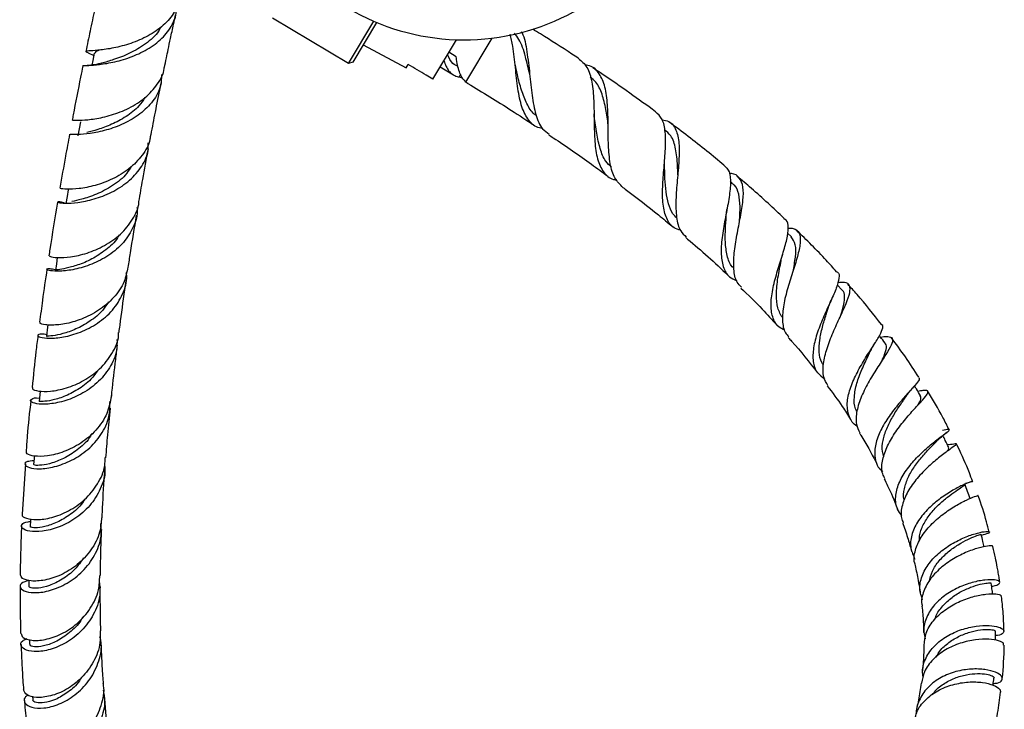
# Model space of a CAD drawing. Units: millimetres. Extents: x 5 to 995, y 5 to 995.
# Drawn here: x 181 to 267, y 419 to 479 of the extents above; entities that cross this region are included whole.
import ezdxf

# ---------------------------------------------------------------- set-up
doc = ezdxf.new("R2010")
doc.units = ezdxf.units.MM

msp = doc.modelspace()

# ---------------------------------------------------------------- linework, layer by layer
at = {"color": 7, "linetype": 'Continuous', "lineweight": 25}
for p, q in [((210.102, 475.202), (203.453, 479.185)), ((210.102, 475.202), (212.316, 478.898)), ((212.548, 478.8), (210.465, 475.323)), ((217.449, 473.845), (219.513, 477.291)), ((187.359, 476.149), (187.856, 475.902)), ((211.385, 476.858), (215.122, 474.826)), ((219.499, 475.808), (218.855, 476.193)), ((210.465, 475.323), (210.102, 475.202)), ((215.122, 474.826), (215.304, 475.13)), ((218.091, 474.918), (219.246, 474.226)), ((219.872, 474.27), (219.739, 474.049)), ((232.755, 469.948), (232.754, 469.962)), ((243.595, 464.772), (243.405, 464.932)), ((248.746, 460.082), (248.416, 460.399)), ((253.186, 455.417), (252.748, 455.905)), ((262.649, 441.967), (262.378, 441.916)), ((181.891, 440.258), (181.606, 435.88)), ((182.245, 424.933), (182.258, 424.514)), ((182.523, 419.968), (182.548, 419.658))]:
    msp.add_line(p, q, dxfattribs=at)
at = {"color": 8, "linetype": 'Continuous', "lineweight": 25}
msp.add_line((220.34, 473.592), (222.642, 477.435), dxfattribs=at)
at = {"color": 7, "linetype": 'Continuous', "lineweight": 25, "flags": 128}
for points in [[(187.9, 476.116), (187.769, 475.481), (187.688, 475.085)], [(186.712, 470.135), (186.596, 469.516), (186.479, 468.897)], [(185.637, 464.197), (185.534, 463.594), (185.432, 462.991)], [(184.677, 458.272), (184.596, 457.734), (184.508, 457.148)], [(183.849, 452.392), (183.794, 451.958), (183.721, 451.387)], [(183.175, 446.619), (183.14, 446.283), (183.083, 445.73)], [(182.662, 440.956), (182.646, 440.731), (182.605, 440.194)], [(182.329, 435.468), (182.323, 435.319), (182.3, 434.799)], [(182.184, 430.108), (182.184, 430.069), (182.18, 429.567)]]:
    msp.add_lwpolyline(points, dxfattribs=at)
at = {"color": 7, "linetype": 'Continuous', "lineweight": 25}
msp.add_arc((220.169, 497.156), 19.875, 225.00542, 340.05134, dxfattribs=at)
for points, knots in [([(195.275, 480.786), (195.143, 480.368), (194.869, 479.498), (193.827, 478.388), (192.447, 477.489), (190.889, 476.868), (189.387, 476.507), (188.144, 476.351), (187.347, 476.308), (187.054, 476.291), (187.299, 476.18), (187.414, 476.128)], [0, 0, 0, 0, 0.1043489, 0.2174173, 0.3308219, 0.4444364, 0.5581561, 0.6719009, 0.7856138, 0.8992519, 1, 1, 1, 1]), ([(188.169, 480.976), (188.093, 480.63), (187.877, 479.647), (187.542, 478.076), (187.289, 476.859), (187.166, 476.266)], [0, 0, 0, 0, 0.218366, 0.619816, 1, 1, 1, 1]), ([(186.922, 474.991), (186.917, 474.994), (186.833, 475.042), (187.186, 475.028), (188.008, 475.084), (189.308, 475.257), (190.831, 475.649), (192.377, 476.307), (193.736, 477.24), (194.669, 478.421), (195.108, 479.442), (195.046, 480.05), (195.032, 480.182)], [0, 0, 0, 0, 0.008437, 0.129224, 0.249981, 0.370568, 0.490837, 0.610674, 0.730017, 0.848853, 0.967203, 1, 1, 1, 1]), ([(194.023, 474.86), (194.08, 475.139), (194.188, 475.66), (194.366, 476.505), (194.574, 477.486), (194.792, 478.503), (194.945, 479.2), (195.006, 479.479)], [0, 0, 0, 0, 0.183023, 0.34137, 0.552012, 0.820311, 1, 1, 1, 1]), ([(193.684, 478.368), (193.632, 478.259), (193.363, 477.698), (192.39, 476.899), (190.997, 476.061), (189.562, 475.525), (188.875, 475.333), (188.545, 475.241)], [0, 0, 0, 0, 0.057642, 0.29626, 0.536064, 0.776774, 1, 1, 1, 1]), ([(225.908, 474.296), (225.788, 474.807), (225.533, 475.897), (225.135, 477.159), (224.717, 477.694), (224.584, 477.865)], [0, 0, 0, 0, 0.374998, 0.800083, 1, 1, 1, 1]), ([(225.175, 477.993), (225.197, 477.957), (225.463, 477.52), (225.675, 476.241), (225.917, 474.347), (226.088, 472.395), (226.411, 470.719), (226.874, 469.547), (227.408, 469.194), (227.614, 469.058)], [0, 0, 0, 0, 0.015849, 0.194649, 0.371785, 0.547138, 0.720643, 0.892286, 1, 1, 1, 1]), ([(230.174, 475.663), (229.982, 475.79), (228.885, 476.52), (227.55, 477.369), (226.396, 478.072), (226.172, 478.209)], [0, 0, 0, 0, 0.145851, 0.833663, 1, 1, 1, 1]), ([(227.015, 469.56), (226.934, 469.569), (226.421, 469.623), (225.801, 470.209), (225.181, 471.367), (224.857, 472.997), (224.658, 474.853), (224.506, 476.554), (224.282, 477.436), (224.195, 477.781)], [0, 0, 0, 0, 0.031947, 0.201399, 0.371706, 0.542912, 0.715126, 0.888532, 1, 1, 1, 1]), ([(188.463, 476.404), (188.295, 476.358), (187.954, 476.263), (187.962, 476.156), (187.966, 476.102)], [0, 0, 0, 0, 0.493215, 1, 1, 1, 1]), ([(188.606, 475.257), (188.378, 475.201), (187.907, 475.086), (187.492, 475.058), (187.278, 475.043)], [0, 0, 0, 0, 0.484658, 1, 1, 1, 1]), ([(218.422, 475.47), (218.48, 475.296), (218.599, 474.942), (218.844, 474.545), (219.174, 474.245), (219.485, 474.099), (219.686, 474.059), (219.739, 474.049)], [0, 0, 0, 0, 0.224202, 0.454702, 0.682453, 0.916713, 1, 1, 1, 1]), ([(219.661, 474.944), (219.502, 475.018), (219.094, 475.209), (218.872, 475.697), (218.736, 475.995)], [0, 0, 0, 0, 0.390106, 1, 1, 1, 1]), ([(220.34, 473.592), (220.237, 473.695), (220.029, 473.903), (219.816, 474.349), (219.64, 474.904), (219.545, 475.409), (219.509, 475.727), (219.5, 475.808)], [0, 0, 0, 0, 0.224768, 0.455854, 0.684284, 0.919258, 1, 1, 1, 1]), ([(230.168, 475.653), (230.435, 475.428), (230.983, 474.966), (231.367, 473.65), (231.519, 471.995), (231.53, 470.161), (231.57, 468.376), (231.78, 466.824), (232.315, 465.709), (232.905, 465.132), (233.417, 465.066), (233.514, 465.053)], [0, 0, 0, 0, 0.119363, 0.24458, 0.368409, 0.490962, 0.612415, 0.732976, 0.852842, 0.972163, 1, 1, 1, 1]), ([(186.906, 474.996), (186.841, 474.675), (186.549, 473.242), (186.236, 471.665), (186.007, 470.429), (185.978, 470.276)], [0, 0, 0, 0, 0.201572, 0.900883, 1, 1, 1, 1]), ([(186.029, 470.264), (186.013, 470.268), (185.938, 470.291), (186.362, 470.247), (187.126, 470.278), (188.161, 470.409), (189.385, 470.677), (190.948, 471.281), (192.398, 472.186), (193.448, 473.377), (193.995, 474.315), (194.008, 474.836), (194.009, 474.862)], [0, 0, 0, 0, 0.033479, 0.161383, 0.289397, 0.352783, 0.480933, 0.609207, 0.73745, 0.865562, 0.993441, 1, 1, 1, 1]), ([(217.449, 473.845), (217.257, 473.96), (216.542, 474.388), (215.827, 474.817), (215.304, 475.13)], [0, 0, 0, 0, 0.269129, 1, 1, 1, 1]), ([(224.639, 475.1), (224.638, 475.105), (224.636, 475.115), (224.635, 475.126), (224.635, 475.132)], [0, 0, 0, 0, 0.499993, 1, 1, 1, 1]), ([(226.487, 470.684), (226.427, 470.722), (226.076, 470.948), (225.647, 471.686), (225.171, 472.864), (224.876, 474.064), (224.701, 474.822), (224.637, 475.1)], [0, 0, 0, 0, 0.054076, 0.316904, 0.580754, 0.846028, 1, 1, 1, 1]), ([(233.947, 464.491), (233.701, 464.751), (233.203, 465.278), (232.876, 466.631), (232.759, 468.284), (232.76, 470.1), (232.715, 471.864), (232.489, 473.395), (231.933, 474.484), (231.329, 475.033), (230.808, 475.071), (230.712, 475.078)], [0, 0, 0, 0, 0.115186, 0.234007, 0.353927, 0.475033, 0.597359, 0.720896, 0.845598, 0.971385, 1, 1, 1, 1]), ([(236.893, 471.011), (236.143, 471.555), (234.591, 472.679), (232.76, 473.951), (231.674, 474.669), (231.414, 474.841)], [0, 0, 0, 0, 0.415912, 0.860313, 1, 1, 1, 1]), ([(193.779, 474.263), (193.769, 473.931), (193.744, 473.108), (193.077, 471.91), (191.946, 470.776), (190.488, 469.923), (188.937, 469.365), (187.496, 469.082), (186.403, 469.002), (185.79, 469.036), (185.803, 469.028), (185.808, 469.025)], [0, 0, 0, 0, 0.080429, 0.199612, 0.319144, 0.439108, 0.559562, 0.680516, 0.801923, 0.923683, 1, 1, 1, 1]), ([(192.859, 468.991), (192.985, 469.65), (193.248, 471.031), (193.554, 472.572), (193.735, 473.454), (193.764, 473.597)], [0, 0, 0, 0, 0.4332182, 0.9076417, 1, 1, 1, 1]), ([(219.739, 474.049), (219.802, 474.034), (219.89, 474.012), (219.984, 473.999), (220.01, 473.996)], [0, 0, 0, 0, 0.7152649, 1, 1, 1, 1]), ([(220.526, 473.461), (220.515, 473.467), (220.449, 473.502), (220.39, 473.551), (220.34, 473.592)], [0, 0, 0, 0, 0.1534334, 1, 1, 1, 1]), ([(232.761, 469.843), (232.7, 470.308), (232.572, 471.279), (232.246, 472.572), (231.81, 473.542), (231.358, 473.893), (231.183, 474.029)], [0, 0, 0, 0, 0.258651, 0.538594, 0.820923, 1, 1, 1, 1]), ([(220.523, 473.457), (221.794, 472.689), (223.746, 471.508), (225.65, 470.251), (226.315, 469.812)], [0, 0, 0, 0, 0.650543, 1, 1, 1, 1]), ([(192.331, 472.234), (192.165, 471.985), (191.738, 471.344), (190.683, 470.549), (189.416, 469.866), (188.161, 469.419), (187.553, 469.263), (187.248, 469.185)], [0, 0, 0, 0, 0.1366273, 0.3514305, 0.5670743, 0.7833574, 1, 1, 1, 1]), ([(239.073, 460.652), (238.88, 460.714), (238.328, 460.892), (237.816, 461.654), (237.506, 462.88), (237.494, 464.43), (237.631, 466.126), (237.778, 467.802), (237.774, 469.27), (237.538, 470.412), (237.097, 470.806), (236.883, 470.997)], [0, 0, 0, 0, 0.063198, 0.179645, 0.296325, 0.413294, 0.530663, 0.648602, 0.767323, 0.887048, 1, 1, 1, 1]), ([(231.535, 470.704), (231.533, 470.722), (231.528, 470.758), (231.527, 470.798), (231.526, 470.818)], [0, 0, 0, 0, 0.499895, 1, 1, 1, 1]), ([(233.057, 466.152), (232.878, 466.318), (232.44, 466.722), (232.039, 467.757), (231.739, 469.106), (231.619, 470.152), (231.539, 470.667), (231.534, 470.699)], [0, 0, 0, 0, 0.183585, 0.448469, 0.714477, 0.982115, 1, 1, 1, 1]), ([(237.465, 470.309), (237.672, 470.27), (238.229, 470.165), (238.714, 469.476), (238.977, 468.302), (238.949, 466.759), (238.788, 465.031), (238.644, 463.295), (238.694, 461.761), (238.96, 460.631), (239.396, 460.23), (239.572, 460.068)], [0, 0, 0, 0, 0.073332, 0.197173, 0.320258, 0.442437, 0.563588, 0.683626, 0.80251, 0.920242, 1, 1, 1, 1]), ([(242.862, 466.326), (242.37, 466.744), (240.827, 468.056), (239.196, 469.271), (238.084, 470.098)], [0, 0, 0, 0, 0.3186538, 1, 1, 1, 1]), ([(238.839, 465.487), (238.832, 465.757), (238.809, 466.581), (238.675, 467.803), (238.338, 468.908), (237.863, 469.283), (237.661, 469.442)], [0, 0, 0, 0, 0.150397, 0.458226, 0.769022, 1, 1, 1, 1]), ([(185.747, 469.035), (185.627, 468.398), (185.327, 466.807), (185.062, 465.255), (184.903, 464.324)], [0, 0, 0, 0, 0.400208, 1, 1, 1, 1]), ([(192.804, 468.998), (192.795, 468.866), (192.755, 468.223), (192.126, 467.169), (190.99, 465.976), (189.506, 465.089), (187.948, 464.524), (186.519, 464.259), (185.467, 464.216), (184.913, 464.29), (184.954, 464.307), (184.968, 464.313)], [0, 0, 0, 0, 0.0329125, 0.1606589, 0.2888156, 0.4173121, 0.5460468, 0.6748943, 0.8037358, 0.9324813, 1, 1, 1, 1]), ([(227.57, 468.991), (227.702, 468.905), (228.97, 468.078), (230.697, 466.874), (232.26, 465.717), (232.735, 465.366)], [0, 0, 0, 0, 0.074741, 0.719022, 1, 1, 1, 1]), ([(185.384, 462.998), (185.338, 463.014), (184.966, 463.144), (184.674, 463.134), (184.685, 463.083), (185.31, 463.001), (186.417, 463.053), (187.862, 463.338), (189.425, 463.929), (190.886, 464.845), (191.997, 466.06), (192.614, 467.257), (192.616, 468.037), (192.617, 468.303)], [0, 0, 0, 0, 0.014784, 0.118852, 0.222982, 0.327106, 0.431139, 0.534992, 0.638578, 0.741821, 0.844671, 0.947119, 1, 1, 1, 1]), ([(191.806, 463.17), (191.914, 463.806), (192.173, 465.319), (192.461, 466.865), (192.627, 467.76)], [0, 0, 0, 0, 0.420819, 1, 1, 1, 1]), ([(191.117, 466.218), (191, 466.019), (190.611, 465.356), (189.497, 464.512), (188.084, 463.755), (186.753, 463.331), (186.207, 463.215), (185.945, 463.16)], [0, 0, 0, 0, 0.098179, 0.327373, 0.557491, 0.788267, 1, 1, 1, 1]), ([(237.669, 466.415), (237.668, 466.45), (237.667, 466.52), (237.673, 466.598), (237.676, 466.637)], [0, 0, 0, 0, 0.499596, 1, 1, 1, 1]), ([(238.76, 461.717), (238.637, 461.839), (238.311, 462.162), (238.007, 462.946), (237.794, 463.999), (237.704, 465.18), (237.69, 466.019), (237.668, 466.413), (237.668, 466.416)], [0, 0, 0, 0, 0.130524, 0.346443, 0.562872, 0.780156, 0.998614, 1, 1, 1, 1]), ([(242.866, 466.33), (243.037, 466.162), (243.392, 465.812), (243.473, 464.765), (243.311, 463.394), (242.998, 461.813), (242.702, 460.191), (242.571, 458.682), (242.749, 457.443), (243.199, 456.598), (243.757, 456.349), (243.986, 456.246)], [0, 0, 0, 0, 0.110257, 0.228894, 0.346291, 0.462557, 0.577885, 0.692516, 0.806687, 0.920598, 1, 1, 1, 1]), ([(244.402, 455.676), (244.26, 455.818), (243.881, 456.199), (243.687, 457.229), (243.723, 458.642), (243.987, 460.237), (244.316, 461.841), (244.56, 463.301), (244.586, 464.489), (244.249, 465.266), (243.813, 465.615), (243.389, 465.607), (243.325, 465.605)], [0, 0, 0, 0, 0.06633, 0.17715, 0.28879, 0.401383, 0.515003, 0.629666, 0.745342, 0.86196, 0.9794, 1, 1, 1, 1]), ([(248.123, 461.689), (247.185, 462.577), (245.847, 463.843), (244.421, 465.024), (243.994, 465.376)], [0, 0, 0, 0, 0.701301, 1, 1, 1, 1]), ([(233.939, 464.481), (234.08, 464.377), (235.172, 463.576), (236.66, 462.409), (237.973, 461.312), (238.385, 460.969)], [0, 0, 0, 0, 0.092456, 0.71565, 1, 1, 1, 1]), ([(244.219, 461.417), (244.247, 461.865), (244.304, 462.765), (244.179, 463.838), (243.946, 464.506), (243.636, 464.692), (243.562, 464.736)], [0, 0, 0, 0, 0.298879, 0.600406, 0.904273, 1, 1, 1, 1]), ([(191.627, 462.671), (191.636, 462.611), (191.724, 462.027), (191.359, 460.93), (190.517, 459.545), (189.206, 458.43), (187.688, 457.645), (186.167, 457.2), (184.876, 457.053), (183.997, 457.116), (183.681, 457.252), (183.863, 457.353), (184.333, 457.26), (184.52, 457.224)], [0, 0, 0, 0, 0.01147, 0.11262, 0.213962, 0.315585, 0.417541, 0.519845, 0.622481, 0.725407, 0.828557, 0.93185, 1, 1, 1, 1]), ([(184.693, 463.117), (184.461, 461.733), (184.197, 460.155), (183.975, 458.623), (183.947, 458.433)], [0, 0, 0, 0, 0.8762157, 1, 1, 1, 1]), ([(184.003, 458.428), (184.002, 458.403), (183.999, 458.342), (184.656, 458.24), (185.787, 458.295), (187.255, 458.615), (188.81, 459.27), (190.25, 460.27), (191.275, 461.581), (191.797, 462.602), (191.793, 463.152), (191.792, 463.17)], [0, 0, 0, 0, 0.090643, 0.219745, 0.348966, 0.478311, 0.607745, 0.737187, 0.866524, 0.995629, 1, 1, 1, 1]), ([(243.092, 462.184), (243.097, 462.239), (243.107, 462.349), (243.128, 462.471), (243.139, 462.532)], [0, 0, 0, 0, 0.4989117, 1, 1, 1, 1]), ([(190.873, 457.413), (190.936, 457.835), (191.158, 459.33), (191.414, 460.862), (191.597, 461.961)], [0, 0, 0, 0, 0.282656, 1, 1, 1, 1]), ([(243.732, 457.339), (243.681, 457.383), (243.376, 457.642), (243.122, 458.42), (242.953, 459.627), (243.001, 460.95), (243.064, 461.801), (243.093, 462.192)], [0, 0, 0, 0, 0.05047, 0.296217, 0.542372, 0.789502, 1, 1, 1, 1]), ([(248.178, 451.931), (247.988, 452.023), (247.473, 452.271), (247.063, 453.062), (246.921, 454.231), (247.125, 455.638), (247.535, 457.142), (248.006, 458.609), (248.39, 459.914), (248.517, 460.92), (248.433, 461.505), (248.161, 461.626), (248.093, 461.657)], [0, 0, 0, 0, 0.065337, 0.176804, 0.288178, 0.399507, 0.510903, 0.622554, 0.734701, 0.847602, 0.96148, 1, 1, 1, 1]), ([(248.473, 460.836), (248.631, 460.837), (249.105, 460.84), (249.47, 460.468), (249.585, 459.699), (249.351, 458.563), (248.913, 457.168), (248.422, 455.638), (248.037, 454.113), (247.935, 452.76), (248.079, 451.808), (248.42, 451.457), (248.526, 451.348)], [0, 0, 0, 0, 0.057444, 0.171525, 0.285217, 0.398331, 0.510696, 0.622186, 0.732727, 0.842292, 0.950898, 1, 1, 1, 1]), ([(252.692, 457.04), (252.396, 457.374), (251.286, 458.625), (250.075, 459.803), (249.187, 460.666)], [0, 0, 0, 0, 0.267137, 1, 1, 1, 1]), ([(190.072, 460.244), (190.028, 460.159), (189.757, 459.647), (188.908, 458.904), (187.69, 458.099), (186.447, 457.588), (185.387, 457.316), (184.724, 457.2), (184.442, 457.189), (184.513, 457.148), (184.515, 457.146)], [0, 0, 0, 0, 0.03142, 0.19104, 0.351225, 0.511869, 0.672817, 0.833877, 0.994857, 1, 1, 1, 1]), ([(239.53, 460.019), (239.581, 459.977), (240.848, 458.927), (242.12, 457.808), (243.267, 456.673), (243.3, 456.64)], [0, 0, 0, 0, 0.038484, 0.97206, 1, 1, 1, 1]), ([(248.892, 457.026), (248.973, 457.471), (249.143, 458.392), (249.172, 459.462), (248.879, 459.872), (248.736, 460.073)], [0, 0, 0, 0, 0.323024, 0.669189, 1, 1, 1, 1]), ([(247.996, 452.978), (247.83, 453.265), (247.497, 453.841), (247.405, 455.075), (247.547, 456.493), (247.782, 457.579), (247.854, 458.048), (247.858, 458.07)], [0, 0, 0, 0, 0.2308828, 0.4626762, 0.7238883, 0.9866932, 1, 1, 1, 1]), ([(247.86, 458.07), (247.875, 458.145), (247.906, 458.295), (247.954, 458.458), (247.978, 458.54)], [0, 0, 0, 0, 0.497959, 1, 1, 1, 1]), ([(183.776, 457.259), (183.639, 456.35), (183.403, 454.783), (183.214, 453.265), (183.134, 452.627)], [0, 0, 0, 0, 0.580208, 1, 1, 1, 1]), ([(190.821, 457.424), (190.743, 457.003), (190.567, 456.044), (189.643, 454.736), (188.317, 453.609), (186.775, 452.84), (185.276, 452.434), (184.241, 452.356), (183.509, 452.407), (183.105, 452.527), (183.174, 452.597), (183.196, 452.618)], [0, 0, 0, 0, 0.101458, 0.230597, 0.360075, 0.489789, 0.61962, 0.749458, 0.813642, 0.94312, 1, 1, 1, 1]), ([(183.769, 451.54), (183.605, 451.565), (183.135, 451.635), (182.895, 451.494), (183.121, 451.307), (183.933, 451.189), (185.185, 451.292), (186.694, 451.712), (188.223, 452.497), (189.557, 453.638), (190.428, 455.065), (190.808, 456.226), (190.714, 456.856), (190.7, 456.945)], [0, 0, 0, 0, 0.055505, 0.159057, 0.262673, 0.366262, 0.469729, 0.572992, 0.675991, 0.778691, 0.881079, 0.983169, 1, 1, 1, 1]), ([(252.681, 457.031), (252.713, 457.02), (252.932, 456.951), (252.937, 456.503), (252.717, 455.659), (252.201, 454.504), (251.58, 453.166), (251.006, 451.749), (250.634, 450.375), (250.601, 449.165), (250.913, 448.224), (251.431, 447.849), (251.666, 447.678)], [0, 0, 0, 0, 0.019851, 0.133969, 0.246956, 0.358834, 0.469735, 0.579899, 0.689611, 0.799143, 0.908704, 1, 1, 1, 1]), ([(190.071, 451.741), (190.097, 451.949), (190.25, 453.172), (190.458, 454.673), (190.657, 455.985), (190.696, 456.245)], [0, 0, 0, 0, 0.140745, 0.829776, 1, 1, 1, 1]), ([(244.34, 455.614), (244.974, 455.005), (246.065, 453.956), (247.064, 452.842), (247.483, 452.375)], [0, 0, 0, 0, 0.580813, 1, 1, 1, 1]), ([(251.933, 447.104), (251.795, 447.34), (251.491, 447.865), (251.507, 448.993), (251.823, 450.336), (252.379, 451.753), (253.013, 453.117), (253.567, 454.313), (253.898, 455.251), (253.873, 455.859), (253.527, 456.136), (253.013, 456.097), (252.795, 456.08)], [0, 0, 0, 0, 0.083534, 0.185524, 0.288198, 0.391673, 0.496006, 0.601208, 0.707246, 0.814033, 0.921438, 1, 1, 1, 1]), ([(256.612, 452.428), (255.92, 453.312), (254.98, 454.514), (253.942, 455.654), (253.668, 455.955)], [0, 0, 0, 0, 0.736221, 1, 1, 1, 1]), ([(252.027, 454.046), (252.062, 454.148), (252.132, 454.353), (252.229, 454.57), (252.277, 454.68)], [0, 0, 0, 0, 0.495589, 1, 1, 1, 1]), ([(253.064, 453.232), (253.067, 453.24), (253.186, 453.604), (253.354, 454.204), (253.41, 454.924), (253.35, 455.312), (253.187, 455.407), (253.179, 455.411)], [0, 0, 0, 0, 0.007226, 0.330324, 0.65576, 0.98311, 1, 1, 1, 1]), ([(189.137, 454.398), (188.98, 454.153), (188.556, 453.49), (187.527, 452.676), (186.29, 451.988), (185.119, 451.594), (184.237, 451.425), (183.753, 451.404), (183.771, 451.388), (183.778, 451.382)], [0, 0, 0, 0, 0.094758, 0.256327, 0.418414, 0.580886, 0.743561, 0.906242, 1, 1, 1, 1]), ([(251.56, 448.869), (251.502, 448.947), (251.271, 449.259), (251.157, 450.004), (251.194, 451.054), (251.443, 452.191), (251.762, 453.226), (251.949, 453.808), (252.026, 454.048)], [0, 0, 0, 0, 0.065863, 0.264118, 0.462376, 0.661049, 0.860553, 1, 1, 1, 1]), ([(254.508, 443.529), (254.491, 443.538), (254.134, 443.725), (253.783, 444.345), (253.553, 445.38), (253.778, 446.619), (254.313, 447.932), (255.037, 449.224), (255.783, 450.389), (256.407, 451.354), (256.722, 452.027), (256.789, 452.366), (256.615, 452.408), (256.593, 452.414)], [0, 0, 0, 0, 0.0051681, 0.1143388, 0.2231667, 0.3316587, 0.4398843, 0.5479885, 0.6561944, 0.7647753, 0.8740171, 0.9841646, 1, 1, 1, 1]), ([(182.987, 451.484), (182.925, 451.016), (182.719, 449.458), (182.581, 447.966), (182.483, 446.923)], [0, 0, 0, 0, 0.300451, 1, 1, 1, 1]), ([(182.525, 446.919), (182.505, 446.88), (182.446, 446.771), (182.991, 446.589), (184.035, 446.563), (185.455, 446.833), (186.992, 447.477), (188.436, 448.504), (189.493, 449.871), (190.039, 451.013), (190.03, 451.656), (190.029, 451.743)], [0, 0, 0, 0, 0.070218, 0.199868, 0.32969, 0.459664, 0.589742, 0.719856, 0.849917, 0.97982, 1, 1, 1, 1]), ([(248.47, 451.298), (248.571, 451.188), (249.485, 450.196), (250.305, 449.147), (251.034, 448.213)], [0, 0, 0, 0, 0.109917, 1, 1, 1, 1]), ([(256.533, 451.323), (256.545, 451.325), (256.92, 451.401), (257.33, 451.397), (257.655, 451.194), (257.518, 450.672), (257.037, 449.853), (256.32, 448.773), (255.533, 447.514), (254.841, 446.172), (254.422, 444.868), (254.334, 443.758), (254.607, 443.217), (254.726, 442.981)], [0, 0, 0, 0, 0.0033716, 0.1069756, 0.2106414, 0.3141741, 0.4173633, 0.5200238, 0.6220097, 0.7232322, 0.8236471, 0.9232526, 1, 1, 1, 1]), ([(256.936, 450.792), (256.792, 450.982), (256.623, 451.204), (256.454, 451.427), (256.429, 451.46)], [0, 0, 0, 0, 0.852493, 1, 1, 1, 1]), ([(259.874, 447.821), (259.492, 448.417), (258.74, 449.589), (257.892, 450.718), (257.475, 451.272)], [0, 0, 0, 0, 0.50891, 1, 1, 1, 1]), ([(189.887, 451.106), (189.891, 450.795), (189.903, 449.931), (189.285, 448.596), (188.181, 447.271), (186.737, 446.284), (185.209, 445.678), (183.822, 445.438), (182.795, 445.486), (182.271, 445.715), (182.386, 445.925), (182.733, 446.066), (183.102, 445.998), (183.111, 445.997)], [0, 0, 0, 0, 0.058215, 0.16164, 0.265246, 0.36909, 0.473209, 0.577617, 0.682299, 0.78721, 0.892273, 0.997391, 1, 1, 1, 1]), ([(189.417, 446.195), (189.427, 446.302), (189.528, 447.345), (189.7, 448.819), (189.876, 450.203), (189.928, 450.614)], [0, 0, 0, 0, 0.074176, 0.724582, 1, 1, 1, 1]), ([(255.641, 450.074), (255.703, 450.198), (255.829, 450.449), (255.986, 450.702), (256.066, 450.83)], [0, 0, 0, 0, 0.492628, 1, 1, 1, 1]), ([(256.631, 449.243), (256.67, 449.322), (256.875, 449.741), (257.031, 450.262), (257.094, 450.683), (256.934, 450.772), (256.919, 450.78)], [0, 0, 0, 0, 0.098573, 0.525607, 0.95545, 1, 1, 1, 1]), ([(254.474, 444.852), (254.433, 444.92), (254.219, 445.27), (254.21, 446.108), (254.424, 447.294), (254.892, 448.517), (255.357, 449.476), (255.567, 449.928), (255.629, 450.061)], [0, 0, 0, 0, 0.051195, 0.265462, 0.479631, 0.694305, 0.910092, 1, 1, 1, 1]), ([(188.259, 448.479), (188.052, 448.191), (187.552, 447.496), (186.457, 446.701), (185.24, 446.095), (184.143, 445.786), (183.395, 445.693), (183.048, 445.724), (183.113, 445.724), (183.126, 445.724)], [0, 0, 0, 0, 0.118142, 0.285466, 0.45325, 0.621349, 0.789594, 0.957804, 1, 1, 1, 1]), ([(259.862, 447.813), (259.897, 447.761), (259.973, 447.649), (259.58, 447.16), (258.895, 446.407), (258.026, 445.42), (257.15, 444.272), (256.432, 443.043), (256.008, 441.818), (256.018, 440.707), (256.275, 439.95), (256.642, 439.655), (256.716, 439.595)], [0, 0, 0, 0, 0.096734, 0.208401, 0.319017, 0.428701, 0.537679, 0.646253, 0.754731, 0.863376, 0.972366, 1, 1, 1, 1]), ([(251.884, 447.072), (252.334, 446.477), (253.059, 445.517), (253.684, 444.519), (253.922, 444.14)], [0, 0, 0, 0, 0.619938, 1, 1, 1, 1]), ([(258.76, 446.153), (258.858, 446.29), (259.057, 446.571), (259.285, 446.833), (259.401, 446.966)], [0, 0, 0, 0, 0.488898, 1, 1, 1, 1]), ([(260.03, 446.21), (259.906, 446.408), (259.726, 446.695), (259.547, 446.982), (259.491, 447.071)], [0, 0, 0, 0, 0.691195, 1, 1, 1, 1]), ([(189.399, 446.199), (189.299, 445.673), (189.092, 444.589), (188.101, 443.158), (186.757, 442.016), (185.234, 441.265), (183.779, 440.913), (182.645, 440.903), (181.984, 441.105), (181.995, 441.266), (182, 441.332)], [0, 0, 0, 0, 0.122899, 0.253249, 0.383866, 0.514659, 0.645533, 0.776393, 0.907147, 1, 1, 1, 1]), ([(256.911, 438.996), (256.839, 439.123), (256.598, 439.552), (256.65, 440.478), (257.025, 441.684), (257.739, 442.921), (258.619, 444.083), (259.51, 445.091), (260.243, 445.878), (260.681, 446.408), (260.701, 446.666), (260.403, 446.704), (259.95, 446.619), (259.793, 446.59)], [0, 0, 0, 0, 0.041445, 0.139312, 0.237681, 0.336698, 0.436438, 0.53693, 0.638162, 0.740072, 0.842527, 0.945353, 1, 1, 1, 1]), ([(256.831, 440.899), (256.781, 441.041), (256.631, 441.467), (256.723, 442.304), (257.041, 443.333), (257.571, 444.362), (258.161, 445.295), (258.596, 445.899), (258.741, 446.126), (258.75, 446.141)], [0, 0, 0, 0, 0.089536, 0.268539, 0.447435, 0.626631, 0.806532, 0.987514, 1, 1, 1, 1]), ([(259.712, 445.306), (259.765, 445.385), (259.97, 445.688), (260.109, 445.992), (260.029, 446.134), (259.997, 446.191)], [0, 0, 0, 0, 0.170899, 0.660901, 1, 1, 1, 1]), ([(262.515, 443.256), (262.339, 443.609), (261.772, 444.749), (261.094, 445.858), (260.626, 446.624)], [0, 0, 0, 0, 0.309912, 1, 1, 1, 1]), ([(182.63, 440.528), (182.419, 440.512), (181.926, 440.476), (181.774, 440.192), (182.15, 439.913), (183.084, 439.787), (184.412, 439.959), (185.927, 440.51), (187.392, 441.465), (188.554, 442.782), (189.263, 444.261), (189.274, 445.282), (189.278, 445.738)], [0, 0, 0, 0, 0.078639, 0.183619, 0.288664, 0.393697, 0.498632, 0.603382, 0.707883, 0.812104, 0.916059, 1, 1, 1, 1]), ([(182.37, 445.814), (182.248, 444.753), (182.072, 443.222), (181.987, 441.777), (181.961, 441.333)], [0, 0, 0, 0, 0.69268, 1, 1, 1, 1]), ([(188.927, 440.8), (188.976, 441.461), (189.081, 442.873), (189.231, 444.333), (189.311, 445.111)], [0, 0, 0, 0, 0.467837, 1, 1, 1, 1]), ([(187.701, 442.916), (187.66, 442.836), (187.389, 442.311), (186.555, 441.56), (185.378, 440.764), (184.198, 440.304), (183.261, 440.118), (182.682, 440.129), (182.658, 440.173), (182.647, 440.193)], [0, 0, 0, 0, 0.030371, 0.197917, 0.36595, 0.534379, 0.703054, 0.871783, 1, 1, 1, 1]), ([(254.683, 442.956), (254.726, 442.889), (255.256, 442.068), (255.778, 441.136), (256.205, 440.267), (256.25, 440.176)], [0, 0, 0, 0, 0.074046, 0.902798, 1, 1, 1, 1]), ([(258.378, 435.765), (258.246, 435.937), (257.886, 436.408), (257.796, 437.366), (258.074, 438.535), (258.748, 439.713), (259.665, 440.806), (260.669, 441.745), (261.589, 442.477), (262.276, 442.977), (262.598, 443.24), (262.531, 443.3), (262.133, 443.221), (261.943, 443.184)], [0, 0, 0, 0, 0.055406, 0.15122, 0.246585, 0.341534, 0.436162, 0.530637, 0.625203, 0.720137, 0.815699, 0.912074, 1, 1, 1, 1]), ([(261.553, 442.371), (261.681, 442.489), (261.942, 442.731), (262.206, 442.931), (262.342, 443.034)], [0, 0, 0, 0, 0.487505, 1, 1, 1, 1]), ([(262.491, 441.688), (262.389, 441.893), (262.215, 442.244), (262.041, 442.595), (261.968, 442.74)], [0, 0, 0, 0, 0.584248, 1, 1, 1, 1]), ([(262.537, 441.943), (262.626, 441.961), (262.992, 442.035), (263.203, 442.057), (263.123, 441.92), (262.592, 441.543), (261.748, 440.919), (260.727, 440.063), (259.712, 439.021), (258.868, 437.858), (258.382, 436.671), (258.253, 435.728), (258.46, 435.262), (258.521, 435.126)], [0, 0, 0, 0, 0.0334751, 0.1373748, 0.2414582, 0.3454757, 0.4491878, 0.5524054, 0.6550104, 0.7569324, 0.8581291, 0.9586048, 1, 1, 1, 1]), ([(258.603, 437.075), (258.597, 437.093), (258.491, 437.402), (258.593, 438.091), (258.907, 439.082), (259.486, 440.055), (260.189, 440.945), (260.902, 441.716), (261.409, 442.199), (261.534, 442.355), (261.548, 442.373)], [0, 0, 0, 0, 0.0097359, 0.1672095, 0.3243951, 0.4816397, 0.6393109, 0.7977631, 0.9771202, 1, 1, 1, 1]), ([(264.566, 438.745), (264.472, 438.991), (264.09, 440.002), (263.616, 441.099), (263.187, 441.937), (263.142, 442.024)], [0, 0, 0, 0, 0.223766, 0.918952, 1, 1, 1, 1]), ([(262.288, 441.311), (262.356, 441.384), (262.528, 441.568), (262.478, 441.631), (262.448, 441.669)], [0, 0, 0, 0, 0.393379, 1, 1, 1, 1]), ([(188.804, 440.079), (188.819, 439.963), (188.904, 439.283), (188.485, 438.044), (187.574, 436.566), (186.235, 435.413), (184.744, 434.661), (183.32, 434.323), (182.201, 434.342), (181.551, 434.615), (181.525, 434.956), (181.835, 435.218), (182.251, 435.219), (182.318, 435.219)], [0, 0, 0, 0, 0.021704, 0.127404, 0.233175, 0.339106, 0.445266, 0.551684, 0.658351, 0.765218, 0.872214, 0.97926, 1, 1, 1, 1]), ([(181.646, 435.874), (181.629, 435.852), (181.533, 435.725), (181.938, 435.478), (182.834, 435.342), (184.169, 435.519), (185.667, 436.097), (187.115, 437.094), (188.229, 438.463), (188.847, 439.765), (188.847, 440.571), (188.847, 440.804)], [0, 0, 0, 0, 0.027822, 0.158611, 0.289641, 0.420908, 0.552357, 0.683894, 0.815406, 0.946791, 1, 1, 1, 1]), ([(188.593, 435.557), (188.599, 435.707), (188.647, 436.926), (188.729, 438.318), (188.831, 439.587), (188.843, 439.735)], [0, 0, 0, 0, 0.110552, 0.895917, 1, 1, 1, 1]), ([(256.847, 438.964), (256.949, 438.76), (257.365, 437.927), (257.743, 437.044), (257.994, 436.368), (258.009, 436.327)], [0, 0, 0, 0, 0.234042, 0.95337, 1, 1, 1, 1]), ([(263.936, 438.572), (264.102, 438.611), (264.512, 438.706), (264.647, 438.776), (264.388, 438.703), (263.707, 438.425), (262.739, 437.918), (261.636, 437.187), (260.57, 436.261), (259.706, 435.189), (259.195, 434.045), (259.086, 432.922), (259.388, 432.264), (259.533, 431.949)], [0, 0, 0, 0, 0.066252, 0.162768, 0.258558, 0.353525, 0.447693, 0.54122, 0.634346, 0.727334, 0.820428, 0.913827, 1, 1, 1, 1]), ([(259.937, 433.531), (259.931, 433.676), (259.914, 434.141), (260.234, 434.948), (260.819, 435.877), (261.59, 436.706), (262.4, 437.395), (263.139, 437.921), (263.66, 438.268), (263.912, 438.438), (263.859, 438.466), (263.845, 438.473)], [0, 0, 0, 0, 0.058165, 0.185431, 0.312594, 0.439945, 0.56778, 0.696363, 0.825866, 0.956342, 1, 1, 1, 1]), ([(264.349, 437.235), (264.271, 437.444), (264.116, 437.861), (263.961, 438.279), (263.883, 438.487)], [0, 0, 0, 0, 0.5, 1, 1, 1, 1]), ([(259.583, 431.401), (259.557, 431.466), (259.392, 431.876), (259.534, 432.729), (260.016, 433.868), (260.889, 434.947), (261.966, 435.883), (263.089, 436.626), (264.095, 437.146), (264.781, 437.429), (265.098, 437.516), (265.018, 437.484), (265.001, 437.478)], [0, 0, 0, 0, 0.021854, 0.137962, 0.254501, 0.371665, 0.489576, 0.608281, 0.727758, 0.847921, 0.968629, 1, 1, 1, 1]), ([(266.027, 434.299), (265.947, 434.602), (265.67, 435.661), (265.337, 436.728), (265.047, 437.486), (265.045, 437.492)], [0, 0, 0, 0, 0.2847038, 0.9945076, 1, 1, 1, 1]), ([(187.073, 437.173), (187.012, 437.07), (186.696, 436.535), (185.823, 435.818), (184.653, 435.111), (183.538, 434.748), (182.723, 434.654), (182.301, 434.724), (182.344, 434.78), (182.357, 434.798)], [0, 0, 0, 0, 0.041853, 0.217106, 0.392836, 0.568917, 0.745168, 0.921399, 1, 1, 1, 1]), ([(182.184, 430.092), (181.94, 430.012), (181.436, 429.848), (181.372, 429.421), (181.864, 429.078), (182.88, 428.963), (184.24, 429.211), (185.722, 429.886), (187.091, 430.986), (188.087, 432.439), (188.586, 433.862), (188.498, 434.741), (188.467, 435.046)], [0, 0, 0, 0, 0.100009, 0.205781, 0.311616, 0.41743, 0.523146, 0.628698, 0.734041, 0.839157, 0.944065, 1, 1, 1, 1]), ([(188.532, 435.564), (188.505, 435.141), (188.439, 434.141), (187.668, 432.697), (186.462, 431.404), (185, 430.51), (183.541, 430.051), (182.339, 429.994), (181.556, 430.227), (181.501, 430.471), (181.476, 430.583)], [0, 0, 0, 0, 0.096252, 0.227792, 0.359587, 0.491568, 0.623632, 0.755659, 0.887538, 1, 1, 1, 1]), ([(258.464, 435.105), (258.48, 435.063), (258.659, 434.586), (258.923, 433.749), (259.146, 432.956), (259.247, 432.597)], [0, 0, 0, 0, 0.050157, 0.569429, 1, 1, 1, 1]), ([(181.555, 434.834), (181.529, 434.148), (181.475, 432.723), (181.443, 431.311), (181.439, 430.587), (181.439, 430.579)], [0, 0, 0, 0, 0.479149, 0.994368, 1, 1, 1, 1]), ([(188.439, 430.504), (188.451, 431.322), (188.47, 432.649), (188.53, 434.019), (188.553, 434.544)], [0, 0, 0, 0, 0.616316, 1, 1, 1, 1]), ([(260.198, 428.402), (260.099, 428.701), (259.875, 429.374), (260.092, 430.48), (260.716, 431.598), (261.692, 432.581), (262.853, 433.369), (264.032, 433.93), (265.057, 434.261), (265.786, 434.383), (266.1, 434.338), (265.99, 434.188), (265.552, 434.074), (265.341, 434.019)], [0, 0, 0, 0, 0.074947, 0.168763, 0.26206, 0.354884, 0.447346, 0.539639, 0.632017, 0.724741, 0.818039, 0.91205, 1, 1, 1, 1]), ([(260.762, 429.969), (260.842, 430.285), (261.004, 430.926), (261.626, 431.82), (262.429, 432.604), (263.323, 433.231), (264.175, 433.686), (264.851, 433.969), (265.264, 434.1), (265.276, 434.11), (265.281, 434.114)], [0, 0, 0, 0, 0.125024, 0.253753, 0.382527, 0.51164, 0.641371, 0.771926, 0.903401, 1, 1, 1, 1]), ([(265.588, 433.026), (265.549, 433.182), (265.458, 433.548), (265.367, 433.913), (265.315, 434.122)], [0, 0, 0, 0, 0.42722, 1, 1, 1, 1]), ([(266.319, 433.035), (266.329, 433.044), (266.397, 433.102), (266.065, 433.125), (265.345, 433.012), (264.27, 432.674), (263.052, 432.099), (261.861, 431.294), (260.866, 430.296), (260.269, 429.176), (260.043, 428.324), (260.163, 427.898), (260.178, 427.845)], [0, 0, 0, 0, 0.019909, 0.14164, 0.263397, 0.384898, 0.505929, 0.62635, 0.746075, 0.865071, 0.983365, 1, 1, 1, 1]), ([(266.935, 429.936), (266.922, 430.032), (266.884, 430.306), (266.812, 430.745), (266.705, 431.354), (266.561, 432.112), (266.423, 432.711), (266.347, 433.04)], [0, 0, 0, 0, 0.0925145, 0.2648578, 0.4212262, 0.6815422, 1, 1, 1, 1]), ([(186.964, 432.055), (186.727, 431.713), (186.204, 430.959), (185.11, 430.143), (183.961, 429.594), (182.982, 429.375), (182.306, 429.403), (182.228, 429.513), (182.189, 429.566)], [0, 0, 0, 0, 0.143028, 0.315415, 0.488197, 0.661243, 0.834383, 1, 1, 1, 1]), ([(259.547, 431.391), (259.596, 431.177), (259.695, 430.74), (259.833, 430.023), (259.938, 429.442), (259.986, 429.085), (259.996, 429.008)], [0, 0, 0, 0, 0.266798, 0.544984, 0.901248, 1, 1, 1, 1]), ([(188.338, 430.041), (188.378, 429.682), (188.482, 428.749), (187.985, 427.265), (187.005, 425.806), (185.663, 424.706), (184.212, 424.04), (182.887, 423.812), (181.901, 423.961), (181.451, 424.35), (181.493, 424.777), (181.889, 424.944), (182.028, 425.003)], [0, 0, 0, 0, 0.067926, 0.176597, 0.285318, 0.394169, 0.5032, 0.612433, 0.72186, 0.831448, 0.941138, 1, 1, 1, 1]), ([(181.515, 425.463), (181.545, 425.338), (181.609, 425.063), (182.393, 424.812), (183.586, 424.868), (185.023, 425.345), (186.453, 426.271), (187.616, 427.603), (188.338, 429.079), (188.367, 430.086), (188.38, 430.509)], [0, 0, 0, 0, 0.1113292, 0.242932, 0.3748192, 0.5069541, 0.6392635, 0.7716405, 0.903964, 1, 1, 1, 1]), ([(266.233, 429.583), (266.271, 429.587), (266.622, 429.628), (266.913, 429.802), (266.984, 430.014), (266.541, 430.161), (265.698, 430.155), (264.565, 429.94), (263.304, 429.484), (262.089, 428.78), (261.082, 427.853), (260.45, 426.757), (260.219, 425.764), (260.38, 425.181), (260.433, 424.99)], [0, 0, 0, 0, 0.011711, 0.10799, 0.203835, 0.29906, 0.393583, 0.487454, 0.580838, 0.673967, 0.767088, 0.860426, 0.954146, 1, 1, 1, 1]), ([(261.29, 426.697), (261.314, 426.79), (261.424, 427.209), (261.938, 427.877), (262.749, 428.632), (263.704, 429.208), (264.641, 429.599), (265.456, 429.814), (265.992, 429.881), (266.236, 429.863), (266.185, 429.838), (266.179, 429.836)], [0, 0, 0, 0, 0.0378, 0.171599, 0.305314, 0.439233, 0.573646, 0.70879, 0.844793, 0.981668, 1, 1, 1, 1]), ([(266.32, 428.9), (266.307, 429.005), (266.267, 429.317), (266.227, 429.629), (266.2, 429.835)], [0, 0, 0, 0, 0.337287, 1, 1, 1, 1]), ([(181.433, 429.575), (181.432, 429.338), (181.427, 428.66), (181.434, 427.734), (181.448, 426.714), (181.462, 426.014), (181.476, 425.574), (181.479, 425.458)], [0, 0, 0, 0, 0.1696128, 0.4864062, 0.6739597, 0.9144175, 1, 1, 1, 1]), ([(188.476, 425.673), (188.471, 425.851), (188.456, 426.339), (188.44, 427.294), (188.427, 428.397), (188.432, 429.2), (188.434, 429.531)], [0, 0, 0, 0, 0.141282, 0.387634, 0.747559, 1, 1, 1, 1]), ([(260.336, 424.417), (260.368, 424.776), (260.437, 425.531), (261.099, 426.595), (262.099, 427.528), (263.333, 428.239), (264.614, 428.703), (265.781, 428.922), (266.635, 428.929), (267.083, 428.817), (267.049, 428.714), (267.039, 428.682)], [0, 0, 0, 0, 0.1069462, 0.2251864, 0.3439106, 0.4632525, 0.583265, 0.7039271, 0.8251461, 0.9467878, 1, 1, 1, 1]), ([(267.295, 425.66), (267.292, 425.884), (267.282, 426.657), (267.209, 427.67), (267.119, 428.459), (267.092, 428.687)], [0, 0, 0, 0, 0.22483, 0.775724, 1, 1, 1, 1]), ([(260.145, 427.839), (260.194, 427.38), (260.275, 426.608), (260.286, 425.858), (260.291, 425.554)], [0, 0, 0, 0, 0.595858, 1, 1, 1, 1]), ([(186.888, 426.888), (186.868, 426.845), (186.641, 426.348), (185.882, 425.611), (184.782, 424.803), (183.67, 424.369), (182.805, 424.252), (182.302, 424.353), (182.31, 424.472), (182.313, 424.518)], [0, 0, 0, 0, 0.016547, 0.190774, 0.365462, 0.54053, 0.715816, 0.891119, 1, 1, 1, 1]), ([(188.404, 425.673), (188.421, 425.328), (188.469, 424.401), (187.893, 422.95), (186.846, 421.534), (185.478, 420.507), (184.051, 419.936), (182.812, 419.815), (181.927, 420.055), (181.8, 420.374), (181.737, 420.53)], [0, 0, 0, 0, 0.078356, 0.210435, 0.342755, 0.475244, 0.607798, 0.7403, 0.872639, 1, 1, 1, 1]), ([(260.254, 421.662), (260.228, 421.818), (260.131, 422.392), (260.456, 423.355), (261.197, 424.422), (262.306, 425.262), (263.596, 425.833), (264.903, 426.129), (266.055, 426.177), (266.902, 426.035), (267.346, 425.774), (267.289, 425.497), (266.992, 425.298), (266.626, 425.27), (266.565, 425.266)], [0, 0, 0, 0, 0.035618, 0.1311, 0.22603, 0.320448, 0.414459, 0.508234, 0.60199, 0.695963, 0.790366, 0.885326, 0.980885, 1, 1, 1, 1]), ([(261.376, 423.375), (261.505, 423.599), (261.811, 424.128), (262.602, 424.786), (263.579, 425.329), (264.588, 425.665), (265.495, 425.814), (266.169, 425.813), (266.536, 425.73), (266.522, 425.668), (266.517, 425.646)], [0, 0, 0, 0, 0.099901, 0.235921, 0.372018, 0.508476, 0.64554, 0.783369, 0.922008, 1, 1, 1, 1]), ([(266.568, 424.86), (266.568, 424.92), (266.566, 425.181), (266.563, 425.442), (266.562, 425.643)], [0, 0, 0, 0, 0.229063, 1, 1, 1, 1]), ([(182.114, 420.078), (182.019, 420.011), (181.712, 419.793), (181.807, 419.343), (182.384, 418.964), (183.465, 418.885), (184.826, 419.225), (186.242, 420.026), (187.483, 421.258), (188.289, 422.816), (188.611, 424.196), (188.446, 424.966), (188.402, 425.17)], [0, 0, 0, 0, 0.051154, 0.164916, 0.278768, 0.392601, 0.506321, 0.619868, 0.733216, 0.846376, 0.959389, 1, 1, 1, 1]), ([(188.711, 421.081), (188.693, 421.302), (188.629, 422.093), (188.563, 423.314), (188.523, 424.323), (188.506, 424.739)], [0, 0, 0, 0, 0.185547, 0.664289, 1, 1, 1, 1]), ([(267.258, 424.442), (267.272, 424.482), (267.317, 424.617), (266.885, 424.838), (266.031, 424.989), (264.836, 424.944), (263.494, 424.644), (262.172, 424.064), (261.069, 423.213), (260.311, 422.205), (260.174, 421.454), (260.112, 421.112)], [0, 0, 0, 0, 0.0524007, 0.1740893, 0.2958936, 0.4175598, 0.5388754, 0.6596998, 0.7799549, 0.8996155, 1, 1, 1, 1]), ([(181.51, 424.487), (181.529, 424.025), (181.57, 422.989), (181.643, 421.668), (181.709, 420.82), (181.732, 420.529)], [0, 0, 0, 0, 0.345361, 0.775609, 1, 1, 1, 1]), ([(260.311, 424.42), (260.303, 423.868), (260.291, 423.116), (260.212, 422.392), (260.19, 422.2)], [0, 0, 0, 0, 0.734316, 1, 1, 1, 1]), ([(267.16, 421.501), (267.247, 422.47), (267.335, 423.44), (267.317, 424.441), (267.317, 424.442)], [0, 0, 0, 0, 0.999001, 1, 1, 1, 1]), ([(266.372, 421.096), (266.492, 421.103), (266.904, 421.127), (267.195, 421.372), (267.163, 421.725), (266.633, 422.086), (265.698, 422.335), (264.472, 422.386), (263.111, 422.172), (261.792, 421.659), (260.667, 420.851), (259.935, 419.787), (259.605, 418.936), (259.656, 418.473), (259.66, 418.44)], [0, 0, 0, 0, 0.0397896, 0.1365495, 0.232968, 0.3289032, 0.4243025, 0.5192116, 0.6137728, 0.7081923, 0.8026876, 0.8974525, 0.9926344, 1, 1, 1, 1]), ([(186.76, 421.574), (186.709, 421.485), (186.414, 420.967), (185.595, 420.287), (184.506, 419.636), (183.49, 419.364), (182.812, 419.391), (182.498, 419.549), (182.564, 419.648), (182.57, 419.658)], [0, 0, 0, 0, 0.0387267, 0.2262864, 0.414303, 0.6026436, 0.7911187, 0.9795182, 1, 1, 1, 1]), ([(259.528, 417.925), (259.572, 418.151), (259.699, 418.791), (260.399, 419.684), (261.497, 420.509), (262.835, 421.033), (264.216, 421.256), (265.476, 421.209), (266.433, 420.961), (266.99, 420.625), (266.99, 420.42), (266.99, 420.334)], [0, 0, 0, 0, 0.064762, 0.184221, 0.303999, 0.424233, 0.544982, 0.666238, 0.787937, 0.909965, 1, 1, 1, 1]), ([(260.081, 421.119), (260.011, 420.625), (259.907, 419.892), (259.75, 419.185), (259.699, 418.954)], [0, 0, 0, 0, 0.672666, 1, 1, 1, 1]), ([(261.08, 420.119), (261.118, 420.184), (261.337, 420.554), (262.007, 421.065), (262.992, 421.593), (264.052, 421.886), (265.029, 421.981), (265.827, 421.912), (266.297, 421.754), (266.488, 421.609), (266.424, 421.565), (266.424, 421.565)], [0, 0, 0, 0, 0.029338, 0.166945, 0.304519, 0.442328, 0.580618, 0.719564, 0.859241, 0.999621, 1, 1, 1, 1]), ([(266.356, 420.946), (266.357, 420.959), (266.38, 421.165), (266.403, 421.371), (266.424, 421.565)], [0, 0, 0, 0, 0.063259, 1, 1, 1, 1]), ([(188.667, 420.506), (188.72, 420.273), (188.902, 419.475), (188.596, 418.061), (187.812, 416.504), (186.604, 415.275), (185.226, 414.484), (183.905, 414.161), (182.857, 414.271), (182.319, 414.693), (182.221, 415.154), (182.485, 415.373), (182.539, 415.418)], [0, 0, 0, 0, 0.047612, 0.162653, 0.277643, 0.392678, 0.507841, 0.623189, 0.738742, 0.854472, 0.970307, 1, 1, 1, 1]), ([(182.273, 415.823), (182.269, 415.735), (182.256, 415.46), (182.845, 415.141), (183.894, 415.067), (185.247, 415.434), (186.626, 416.272), (187.824, 417.548), (188.553, 419.14), (188.836, 420.394), (188.692, 421.018), (188.679, 421.075)], [0, 0, 0, 0, 0.0615699, 0.1930112, 0.3248324, 0.4569679, 0.5893233, 0.7217888, 0.854254, 0.9866116, 1, 1, 1, 1]), ([(266.526, 417.482), (266.607, 417.82), (266.826, 418.743), (266.939, 419.716), (267.01, 420.332)], [0, 0, 0, 0, 0.3668289, 1, 1, 1, 1]), ([(181.803, 419.594), (181.805, 419.557), (181.857, 418.863), (181.981, 417.592), (182.141, 416.389), (182.217, 415.817)], [0, 0, 0, 0, 0.0283193, 0.5372267, 1, 1, 1, 1]), ([(189.141, 416.73), (189.14, 416.732), (188.996, 417.708), (188.881, 418.867), (188.791, 420.048), (188.78, 420.188)], [0, 0, 0, 0, 0.002148, 0.882278, 1, 1, 1, 1])]:
    msp.add_open_spline(points, degree=3, knots=knots, dxfattribs=at)

doc.saveas('drawing.dxf')
